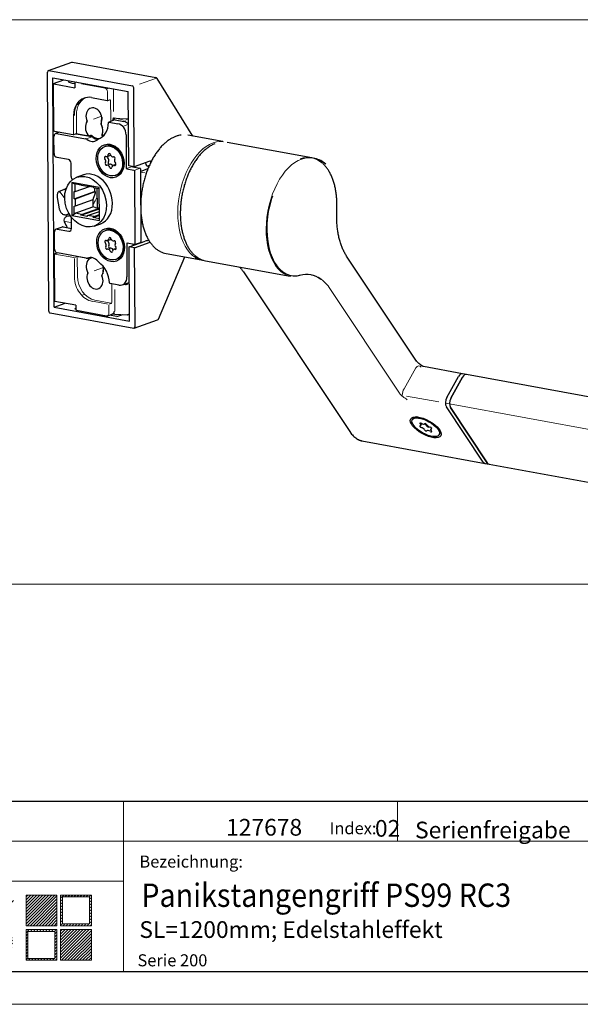
# Model space of a CAD drawing. Units: millimetres. Extents: x 0 to 746, y 0 to 297.
# Drawn here: x 260 to 344, y 0 to 147 of the extents above; entities that cross this region are included whole.
import ezdxf

# ---------------------------------------------------------------- set-up
doc = ezdxf.new("R2010")
doc.units = ezdxf.units.MM
doc.layers.add('1', color=7, linetype='Continuous', true_color=0xffffff)
doc.layers.add('256', color=7, linetype='Continuous', true_color=0xffffff)
doc.styles.add('ISOCPEUR', font='ISOCPEUR')

msp = doc.modelspace()

# ---------------------------------------------------------------- hatches: boundary and pattern name
at = {"layer": '256', "linetype": 'Continuous', "lineweight": 13}
h = msp.add_hatch(dxfattribs=at)
h.set_pattern_fill('ANSI31', color=155, scale=0.1, style=0)
edge = h.paths.add_edge_path(flags=0)
edge.add_spline(control_points=[(233.14, 16), (233.72, 16.14), (234.29, 16.29), (234.87, 16.43), (235.46, 13.95), (236.05, 11.47), (236.63, 8.98), (236.64, 8.98), (236.65, 8.98), (236.66, 8.98), (237.36, 11.4), (238.07, 13.82), (238.77, 16.24), (239.38, 16.24), (239.99, 16.24), (240.6, 16.24), (241.21, 13.82), (241.83, 11.4), (242.44, 8.98), (242.45, 8.98), (242.46, 8.98), (242.47, 8.98), (243.15, 11.47), (243.83, 13.95), (244.51, 16.43), (245.07, 16.28), (245.63, 16.13), (246.19, 15.98), (245.23, 12.95), (244.27, 9.91), (243.31, 6.87), (242.69, 6.87), (242.08, 6.87), (241.47, 6.87), (240.86, 9.31), (240.25, 11.76), (239.64, 14.2), (239.63, 14.2), (239.62, 14.2), (239.61, 14.2), (238.92, 11.76), (238.23, 9.31), (237.54, 6.87), (236.94, 6.87), (236.33, 6.87), (235.73, 6.87), (234.86, 9.91), (234, 12.96), (233.14, 16)], knot_values=[0, 0, 0, 0, 0.024233, 0.024233, 0.024233, 0.128042, 0.128042, 0.128042, 0.128409, 0.128409, 0.128409, 0.230946, 0.230946, 0.230946, 0.255744, 0.255744, 0.255744, 0.357315, 0.357315, 0.357315, 0.357682, 0.357682, 0.357682, 0.462444, 0.462444, 0.462444, 0.486016, 0.486016, 0.486016, 0.615675, 0.615675, 0.615675, 0.640655, 0.640655, 0.640655, 0.743073, 0.743073, 0.743073, 0.743442, 0.743442, 0.743442, 0.846709, 0.846709, 0.846709, 0.871325, 0.871325, 0.871325, 1, 1, 1, 1], degree=3, periodic=1)
edge = h.paths.add_edge_path(flags=0)
edge.add_spline(control_points=[(247.63, 8.73), (248.06, 8.43), (248.76, 8.09), (249.28, 8.09), (250.24, 8.09), (250.78, 8.7), (250.78, 9.44), (250.77, 11.31), (246.94, 10.51), (246.94, 13.71), (246.94, 15.24), (248.18, 16.43), (250.06, 16.43), (251, 16.43), (251.91, 16.11), (252.7, 15.65), (252.7, 15.65), (251.97, 14.4), (251.97, 14.4), (251.4, 14.71), (250.88, 15.02), (250.2, 15.02), (249.41, 15.02), (248.67, 14.6), (248.67, 13.76), (248.67, 11.92), (252.6, 12.51), (252.6, 9.51), (252.6, 7.91), (251.31, 6.68), (249.5, 6.68), (248.59, 6.68), (247.73, 6.94), (246.95, 7.4), (246.95, 7.4), (247.63, 8.73), (247.63, 8.73)], knot_values=[0, 0, 0, 0, 0.083333, 0.083333, 0.083333, 0.166667, 0.166667, 0.166667, 0.25, 0.25, 0.25, 0.333333, 0.333333, 0.333333, 0.416667, 0.416667, 0.416667, 0.5, 0.5, 0.5, 0.583333, 0.583333, 0.583333, 0.666667, 0.666667, 0.666667, 0.75, 0.75, 0.75, 0.833333, 0.833333, 0.833333, 0.916667, 0.916667, 0.916667, 1, 1, 1, 1], degree=3, periodic=1)
edge = h.paths.add_edge_path(flags=0)
edge.add_spline(control_points=[(254.4, 8.73), (254.83, 8.43), (255.53, 8.09), (256.05, 8.09), (257.01, 8.09), (257.55, 8.7), (257.55, 9.44), (257.54, 11.31), (253.71, 10.51), (253.71, 13.71), (253.71, 15.24), (254.95, 16.43), (256.83, 16.43), (257.77, 16.43), (258.67, 16.11), (259.47, 15.65), (259.47, 15.65), (258.74, 14.4), (258.74, 14.4), (258.17, 14.71), (257.65, 15.02), (256.97, 15.02), (256.18, 15.02), (255.44, 14.6), (255.44, 13.76), (255.44, 11.92), (259.37, 12.51), (259.37, 9.51), (259.37, 7.91), (258.08, 6.68), (256.26, 6.68), (255.36, 6.68), (254.5, 6.94), (253.72, 7.4), (253.72, 7.4), (254.4, 8.73), (254.4, 8.73)], knot_values=[0, 0, 0, 0, 0.083333, 0.083333, 0.083333, 0.166667, 0.166667, 0.166667, 0.25, 0.25, 0.25, 0.333333, 0.333333, 0.333333, 0.416667, 0.416667, 0.416667, 0.5, 0.5, 0.5, 0.583333, 0.583333, 0.583333, 0.666667, 0.666667, 0.666667, 0.75, 0.75, 0.75, 0.833333, 0.833333, 0.833333, 0.916667, 0.916667, 0.916667, 1, 1, 1, 1], degree=3, periodic=1)
edge = h.paths.add_edge_path(flags=0)
edge.add_spline(control_points=[(265.96, 11.86), (264.43, 11.86), (262.89, 11.86), (261.36, 11.86), (261.36, 13.39), (261.36, 14.92), (261.36, 16.45), (262.89, 16.45), (264.43, 16.45), (265.96, 16.45), (265.96, 14.92), (265.96, 13.39), (265.96, 11.86)], knot_values=[0, 0, 0, 0, 0.250075, 0.250075, 0.250075, 0.5, 0.5, 0.5, 0.750075, 0.750075, 0.750075, 1, 1, 1, 1], degree=3, periodic=1)
edge = h.paths.add_edge_path(flags=0)
edge.add_spline(control_points=[(271.14, 6.68), (269.61, 6.68), (268.07, 6.68), (266.54, 6.68), (266.54, 8.21), (266.54, 9.74), (266.54, 11.27), (268.07, 11.27), (269.61, 11.27), (271.14, 11.27), (271.14, 9.74), (271.14, 8.21), (271.14, 6.68)], knot_values=[0, 0, 0, 0, 0.250075, 0.250075, 0.250075, 0.5, 0.5, 0.5, 0.750075, 0.750075, 0.750075, 1, 1, 1, 1], degree=3, periodic=1)
edge = h.paths.add_edge_path(flags=0)
edge.add_spline(control_points=[(271.14, 16.45), (269.61, 16.45), (268.07, 16.45), (266.54, 16.45), (266.54, 14.92), (266.54, 13.39), (266.54, 11.86), (268.07, 11.86), (269.61, 11.86), (271.14, 11.86), (271.14, 13.39), (271.14, 14.92), (271.14, 16.45)], knot_values=[0, 0, 0, 0, 0.250075, 0.250075, 0.250075, 0.5, 0.5, 0.5, 0.750075, 0.750075, 0.750075, 1, 1, 1, 1], degree=3, periodic=1)
edge = h.paths.add_edge_path(flags=0)
edge.add_spline(control_points=[(270.87, 16.19), (270.87, 14.83), (270.87, 13.48), (270.87, 12.12), (269.52, 12.12), (268.16, 12.12), (266.8, 12.12), (266.8, 13.48), (266.8, 14.83), (266.8, 16.19), (268.16, 16.19), (269.52, 16.19), (270.87, 16.19)], knot_values=[0, 0, 0, 0, 0.249915, 0.249915, 0.249915, 0.5, 0.5, 0.5, 0.749915, 0.749915, 0.749915, 1, 1, 1, 1], degree=3, periodic=1)
edge = h.paths.add_edge_path(flags=0)
edge.add_spline(control_points=[(265.96, 11.27), (264.43, 11.27), (262.89, 11.27), (261.36, 11.27), (261.36, 9.74), (261.36, 8.21), (261.36, 6.68), (262.89, 6.68), (264.43, 6.68), (265.96, 6.68), (265.96, 8.21), (265.96, 9.74), (265.96, 11.27)], knot_values=[0, 0, 0, 0, 0.250075, 0.250075, 0.250075, 0.5, 0.5, 0.5, 0.750075, 0.750075, 0.750075, 1, 1, 1, 1], degree=3, periodic=1)
edge = h.paths.add_edge_path(flags=0)
edge.add_spline(control_points=[(265.69, 11.01), (265.69, 9.65), (265.69, 8.3), (265.69, 6.94), (264.34, 6.94), (262.98, 6.94), (261.62, 6.94), (261.62, 8.3), (261.62, 9.65), (261.62, 11.01), (262.98, 11.01), (264.34, 11.01), (265.69, 11.01)], knot_values=[0, 0, 0, 0, 0.249915, 0.249915, 0.249915, 0.5, 0.5, 0.5, 0.749915, 0.749915, 0.749915, 1, 1, 1, 1], degree=3, periodic=1)

# ---------------------------------------------------------------- linework, layer by layer
at = {"layer": '1', "color": 251, "linetype": 'Continuous', "lineweight": 18}
for p, q in [((403.21, 147.38), (258.21, 147.38)), ((258.21, 62.95), (403.21, 62.95))]:
    msp.add_line(p, q, dxfattribs=at)
at = {"layer": '1', "color": 155, "linetype": 'Continuous', "lineweight": 25}
for p, q in [((268.16, 140.99), (264.68, 139.75)), ((280.78, 138.71), (268.29, 141)), ((264.77, 103.79), (264.56, 139.55)), ((264.76, 139.76), (277.26, 137.47)), ((265.37, 138.68), (276.66, 136.62)), ((265.57, 104.37), (265.37, 138.68)), ((286.29, 129.97), (280.95, 138.6)), ((265.44, 137.8), (265.48, 130.86)), ((265.47, 137.82), (267.04, 138.38)), ((265.5, 137.77), (268.64, 137.19)), ((268.64, 137.82), (268.64, 137.19)), ((268.86, 138.04), (268.73, 138)), ((277.53, 125.35), (277.46, 137.19)), ((271.13, 135.74), (273.51, 135.3)), ((276.72, 125.5), (276.66, 136.62)), ((273.58, 135.31), (273.85, 135.4)), ((272.73, 132.32), (272.61, 132.32)), ((274.64, 132.39), (273.75, 132.07)), ((273.78, 132.07), (275.11, 131.83)), ((274.67, 132.39), (276, 132.14)), ((265.56, 127.35), (265.54, 129.96)), ((265.6, 130.71), (268.42, 130.2)), ((266.38, 130.57), (265.78, 130.36)), ((265.94, 130.37), (270.27, 129.58)), ((266.37, 130.57), (266.37, 130.57)), ((268.5, 130.2), (268.77, 130.3)), ((268.85, 130.32), (271.16, 129.89)), ((269.11, 130.31), (270.76, 130.01)), ((270.8, 130.01), (271.06, 130.1)), ((273, 130.11), (272.74, 130.02)), ((276.33, 130.16), (276.36, 125.18)), ((290.8, 129.14), (285.56, 130.1)), ((272.21, 129.52), (272.13, 129.49)), ((273.29, 128.46), (273.17, 128.42)), ((304.1, 126.71), (291.44, 129.03)), ((267.7, 126.48), (265.96, 126.79)), ((273.47, 126.91), (273.91, 127.07)), ((268.12, 123.91), (268.1, 125.92)), ((274.79, 125.73), (274.41, 125.59)), ((277.53, 125.35), (276.72, 125.5)), ((277.33, 125.38), (278.38, 125.19)), ((279.9, 126.2), (277.53, 125.35)), ((270.18, 124.25), (268.97, 123.82)), ((274.71, 124.08), (274.83, 124.13)), ((276.44, 125.07), (277.49, 124.88)), ((277.57, 124.77), (277.63, 113.85)), ((278.46, 124.7), (279.59, 125.1)), ((278.46, 125.08), (278.52, 114.16)), ((272.31, 122.26), (268.2, 123.01)), ((268.2, 123.01), (268.22, 118.08)), ((268.2, 123.01), (268.73, 122.8)), ((268.62, 122.86), (269.54, 122.69)), ((268.73, 122.8), (268.62, 122.86)), ((268.73, 121.7), (268.73, 122.8)), ((268.73, 121.7), (270.85, 122.45)), ((269.54, 122.69), (269.64, 122.63)), ((269.64, 122.63), (270.55, 122.46)), ((270.45, 122.52), (271.35, 122.36)), ((270.55, 122.46), (270.45, 122.52)), ((270.55, 122.46), (270.63, 122.49)), ((271.35, 122.36), (271.46, 122.3)), ((271.46, 122.3), (272.31, 122.14)), ((271.61, 122.27), (271.62, 121.67)), ((272.34, 117.33), (272.31, 122.26)), ((266.02, 120.81), (266.32, 119.1)), ((266.96, 121.92), (266.3, 121.69)), ((267.4, 122.22), (267.35, 122.17)), ((268.55, 121.68), (268.73, 121.7)), ((268.56, 120.59), (268.55, 121.68)), ((268.56, 120.59), (271.62, 121.67)), ((268.74, 120.61), (271.7, 121.66)), ((271.68, 121.38), (271.42, 120.62)), ((271.62, 121.67), (271.7, 121.66)), ((271.7, 121.66), (271.7, 121.47)), ((271.97, 122.2), (271.98, 119.29)), ((268.74, 120.61), (268.56, 120.59)), ((268.56, 119.5), (268.74, 119.52)), ((268.57, 118.4), (268.56, 119.5)), ((268.57, 118.4), (271.33, 119.38)), ((268.74, 119.52), (268.74, 120.61)), ((268.74, 119.52), (271.41, 120.47)), ((271.33, 120.44), (271.33, 119.38)), ((271.72, 119.31), (271.33, 119.38)), ((271.41, 120.47), (271.41, 120.52)), ((271.75, 119.31), (272.33, 119.25)), ((267.47, 118.23), (267.8, 118.35)), ((268.22, 118.08), (268.75, 118.42)), ((268.22, 118.08), (272.34, 117.33)), ((268.75, 118.42), (268.57, 118.4)), ((269.67, 118.26), (268.75, 118.42)), ((269.57, 118.12), (272.33, 119.1)), ((269.57, 118.12), (269.67, 118.26)), ((270.47, 117.96), (269.57, 118.12)), ((269.67, 118.26), (272.33, 119.2)), ((270.57, 118.09), (270.47, 117.96)), ((270.57, 118.09), (272.33, 118.71)), ((271.48, 117.92), (270.57, 118.09)), ((271.38, 117.79), (272.33, 118.13)), ((271.38, 117.79), (271.48, 117.92)), ((271.48, 117.92), (272.33, 118.22)), ((266.75, 116.37), (265.86, 116.05)), ((266.91, 116.38), (268.16, 116.15)), ((268.16, 116.16), (268.15, 117.82)), ((272.3, 117.62), (271.38, 117.79)), ((271.56, 116.52), (272.77, 116.95)), ((272.33, 117.67), (272.3, 117.62)), ((278.51, 116.92), (278.78, 116.87)), ((265.64, 113.05), (265.63, 115.66)), ((266.03, 116.07), (267.76, 115.75)), ((273.36, 115.9), (273.24, 115.86)), ((273.54, 114.35), (273.98, 114.5)), ((276.43, 113.87), (276.45, 108.9)), ((277.55, 113.76), (276.51, 113.96)), ((276.79, 113.42), (279.16, 114.26)), ((276.85, 102.31), (276.79, 113.42)), ((277.6, 113.27), (276.79, 113.42)), ((277.32, 113.81), (277.32, 113.61)), ((277.59, 113.77), (278.47, 114.08)), ((277.6, 113.27), (279.91, 114.09)), ((265.59, 112.21), (265.63, 105.27)), ((266.07, 112.49), (265.69, 112.35)), ((270.37, 111.7), (266.05, 112.49)), ((274.86, 113.16), (274.48, 113.03)), ((277.66, 101.43), (277.6, 113.27)), ((282.32, 112.4), (287.56, 111.44)), ((319.77, 96.3), (309.31, 112.02)), ((270.54, 111.71), (270.71, 111.77)), ((270.9, 111.65), (271.17, 111.74)), ((274.78, 111.52), (274.9, 111.56)), ((281.17, 102.61), (285.09, 111.89)), ((288.2, 111.32), (300.85, 109)), ((293.88, 109.65), (309.86, 85.64)), ((275.25, 107.67), (273.92, 107.91)), ((275.75, 107.7), (276.63, 108.02)), ((276.03, 107.8), (276.24, 107.76)), ((276.32, 107.77), (276.66, 107.89)), ((265.57, 104.37), (267.23, 104.96)), ((268.83, 104.67), (265.69, 105.24)), ((268.83, 104.67), (268.83, 104.04)), ((264.97, 103.51), (277.46, 101.23)), ((265.57, 104.37), (276.85, 102.31)), ((268.83, 104.19), (268.65, 104.12)), ((268.83, 104.09), (268.65, 104.12)), ((268.9, 103.92), (273.41, 103.1)), ((273.6, 103.11), (274.24, 103.34)), ((274.95, 102.97), (273.8, 103.18)), ((274.64, 103.34), (276.47, 103.26)), ((274.95, 102.97), (275.85, 103.29)), ((276.68, 103.29), (276.85, 103.35)), ((277.55, 101.23), (281.03, 102.47)), ((319.78, 96.3), (319.77, 96.3)), ((326.62, 94.42), (320.78, 95.49)), ((327.23, 94.31), (326.62, 94.42)), ((371.56, 86.2), (327.23, 94.31)), ((324.28, 90.86), (326.05, 94.03)), ((324.28, 90.86), (326.05, 94.03)), ((326.65, 93.92), (324.88, 90.75)), ((324.88, 90.75), (326.65, 93.92)), ((329.73, 81.2), (324.23, 89.47)), ((329.73, 81.2), (324.23, 89.47)), ((324.83, 89.36), (330.34, 81.09)), ((330.34, 81.09), (324.83, 89.36)), ((319.22, 87.69), (319.13, 87.53)), ((319.79, 87.97), (319.66, 87.95)), ((320.4, 86.7), (320.55, 86.97)), ((321.65, 86.48), (321.64, 86.48)), ((321.99, 86.32), (321.88, 86.12)), ((323.15, 85.29), (323.24, 85.45)), ((323.23, 85.96), (323.17, 86.08)), ((311.59, 84.38), (330, 81.01)), ((330, 81.01), (330.6, 80.9)), ((330.6, 80.9), (374.93, 72.79))]:
    msp.add_line(p, q, dxfattribs=at)
at = {"layer": '1', "color": 155, "linetype": 'Continuous', "lineweight": 13}
for p, q in [((280.78, 138.74), (268.29, 141.02)), ((280.85, 138.64), (278.32, 137.74)), ((273.19, 137.13), (269.66, 137.78)), ((273.78, 137.14), (273.48, 137.04)), ((273.56, 135.41), (273.56, 136.6)), ((274.46, 133.66), (274.45, 136.89)), ((274.01, 135.28), (274.03, 132.53)), ((268.46, 133.06), (268.48, 130.31)), ((268.91, 133.19), (268.92, 130.43)), ((271.43, 132.51), (272.67, 132.95)), ((274.83, 132.65), (276.58, 132.57)), ((276.08, 132.37), (274.87, 132.59)), ((275.82, 131.43), (276.69, 131.74)), ((276.16, 132.23), (276.16, 132.09)), ((276.57, 132.5), (276.2, 132.37)), ((271.24, 129.87), (270.36, 129.55)), ((276.39, 125.1), (277.26, 125.4)), ((277.54, 124.85), (278.42, 125.17)), ((279.17, 124.46), (278.46, 124.59)), ((266.45, 121.56), (267.15, 120.65)), ((267.24, 117.21), (268.08, 117.06)), ((265.69, 112.31), (268.51, 111.8)), ((268.59, 111.65), (268.6, 108.9)), ((268.63, 111.8), (268.94, 111.91)), ((269.03, 111.78), (269.05, 109.03)), ((270.83, 111.61), (269.19, 111.91)), ((271.56, 109.82), (272.93, 110.31)), ((274.18, 105.12), (274.17, 107.87)), ((276.3, 107.9), (276.3, 107.87)), ((269.8, 106.16), (270.07, 106.26)), ((274.62, 107.01), (274.64, 103.78)), ((306.69, 107.31), (317.21, 91.51)), ((271.28, 105.26), (273.66, 104.82)), ((271.64, 105.43), (274.02, 104.99)), ((273.75, 103.49), (273.74, 104.68)), ((274.09, 104.93), (273.78, 104.82)), ((319.66, 95.32), (317.89, 92.15)), ((318.24, 91.09), (323.1, 90.2)), ((324.69, 89.91), (324.08, 90.02)), ((368.03, 81.97), (324.69, 89.91))]:
    msp.add_line(p, q, dxfattribs=at)
at = {"layer": '1', "color": 155, "linetype": 'Continuous', "lineweight": 25}
for centre, radius, start, end in [((268.25, 140.75), 0.25, 79.6289, 109.5291), ((280.74, 138.47), 0.25, 31.7563, 79.6289), ((273.53, 135.45), 0.15, 259.6289, 289.5291), ((265.63, 130.86), 0.15, 180.3297, 259.6289), ((268.45, 130.35), 0.15, 259.6289, 289.5291), ((267.53, 117.38), 0.5, 156.0048, 202.905), ((265.74, 112.21), 0.15, 109.5291, 180.3297), ((276.27, 107.91), 0.15, 259.6289, 289.5291), ((280.94, 102.7), 0.25, 289.5291, 337.1282)]:
    msp.add_arc(centre, radius, start, end, dxfattribs=at)
at = {"layer": '1', "color": 163, "linetype": 'Continuous', "lineweight": 25}
msp.add_arc((303.74, 123.15), 3.57, 46.9239, 76.8044, dxfattribs=at)
at = {"layer": '1', "color": 155, "linetype": 'Continuous', "lineweight": 25}
for centre, major_axis, ratio, start_param, end_param in [((264.76, 139.52), (0.084, -0.236), 0.778188, 2.720835, 4.291631), ((265.59, 137.8), (-0.15, -0.001), 0.256521, 5.648282, 7.219078), ((268.95, 138.17), (-1.25, -0.01), 0.256521, 6.011331, 6.283185), ((268.95, 138.17), (-1.25, -0.01), 0.256521, 0, 1.316517), ((268.73, 137.85), (0.027, 0.148), 0.573254, 0.318421, 1.889218), ((277.26, 137.23), (0.084, -0.236), 0.778188, 1.150039, 2.720835), ((271.17, 132.6), (1.09, -3.06), 0.778188, 2.720835, 3.663509), ((271.44, 132.69), (-1.09, 3.06), 0.778188, 0.055905, 0.653986), ((271.17, 132.6), (1.09, -3.06), 0.778188, 3.663509, 4.291631), ((271.53, 132.73), (-0.5, 1.41), 0.778188, 3.779304, 7.945552), ((273.91, 131.87), (-0.54, 1.53), 0.778188, 0.709239, 1.300131), ((271.54, 131.03), (-0.54, 1.53), 0.778188, 0.517553, 1.893613), ((270.44, 132.19), (0.0167, -0.0471), 0.778188, 0.517553, 1.662366), ((271.08, 132.57), (1.09, -3.06), 0.778188, 6.267567, 7.403369), ((272.62, 131.79), (0.0167, -0.0471), 0.778188, 3.779304, 4.924117), ((271.54, 131.03), (-0.54, 1.53), 0.778188, 3.897378, 4.924117), ((273.91, 131.87), (-0.54, 1.53), 0.778188, 1.454843, 1.686807), ((273.78, 131.98), (0.0334, -0.0942), 0.778188, 2.720835, 4.261776), ((274.67, 132.29), (-0.0334, 0.0942), 0.778188, 5.862428, 6.283204), ((275.12, 130.38), (0.5, -1.41), 0.778188, 1.150039, 2.720835), ((276.01, 130.7), (-0.5, 1.41), 0.778188, 5.263978, 5.862428), ((265.95, 129.89), (0.167, -0.471), 0.778188, 2.720835, 4.291631), ((271.16, 129.41), (-0.167, 0.471), 0.778188, 5.386545, 5.862428), ((271.98, 131.19), (-0.54, 1.53), 0.778188, 2.188331, 3.102504), ((271.98, 131.19), (0.59, -1.65), 0.778188, 5.386545, 5.948035), ((270.27, 129.1), (0.167, -0.471), 0.778188, 2.244953, 2.720835), ((271.09, 130.88), (0.59, -1.65), 0.778188, 5.386545, 6.579142), ((272.3, 129.02), (0.167, -0.471), 0.778188, 3.125974, 3.437549), ((274.06, 126.29), (-0.77, 2.17), 0.778188, 3.141609, 6.283104), ((265.96, 127.28), (0.167, -0.471), 0.778188, 4.291631, 5.862428), ((273.26, 126.71), (0.072, -0.202), 0.778188, 2.582256, 5.214817), ((273.33, 127.31), (-0.142, 0.4), 0.778188, 2.582256, 4.16762), ((273.7, 126.87), (0.072, -0.202), 0.778188, 4.134933, 5.214817), ((273.4, 126.43), (-0.142, 0.4), 0.778188, 3.629453, 5.214817), ((273.84, 127.14), (0.072, -0.202), 0.778188, 1.535058, 4.16762), ((273.77, 127.47), (-0.142, 0.4), 0.778188, 3.141617, 3.521238), ((274.31, 127.29), (-0.142, 0.4), 0.778188, 1.535058, 3.120422), ((274.52, 126.68), (0.072, -0.202), 0.778188, 0.487861, 3.120422), ((302.48, 117.86), (-1.62, -8.85), 0.573254, 2.803264, 3.478342), ((267.7, 125.99), (-0.167, 0.471), 0.778188, 4.291631, 5.862428), ((272.95, 126.28), (-0.142, 0.4), 0.778188, 3.629453, 5.214817), ((273.36, 125.82), (0.072, -0.202), 0.778188, 3.629453, 6.262015), ((273.56, 125.22), (-0.142, 0.4), 0.778188, 4.676651, 6.262015), ((273.8, 125.98), (0.072, -0.202), 0.778188, 3.629453, 6.262015), ((274.01, 125.37), (-0.142, 0.4), 0.778188, 4.807591, 6.262015), ((274.04, 125.36), (0.072, -0.202), 0.778188, 4.676651, 7.309212), ((274.55, 125.19), (-0.142, 0.4), 0.778188, 5.723848, 7.309212), ((274.93, 126.23), (-0.142, 0.4), 0.778188, 0.487861, 2.073225), ((274.62, 125.79), (0.072, -0.202), 0.778188, 5.723848, 8.35641), ((277.33, 125.48), (0.0334, -0.0942), 0.778188, 5.527918, 5.862428), ((278.38, 125.1), (-0.0334, 0.0942), 0.778188, 4.291631, 5.862428), ((279.64, 126.23), (0.135, 0.738), 0.573254, 2.064166, 3.460016), ((279.64, 126.23), (0.135, 0.738), 0.573254, 3.460013, 3.898953), ((279.88, 130.06), (0.72, 3.93), 0.573254, 3.460014, 3.580577), ((279.64, 126.23), (0.135, 0.738), 0.573254, 4.61779, 4.871277), ((268.52, 123.83), (-0.167, 0.471), 0.778188, 1.150039, 2.165829), ((271.15, 120.49), (1.3, -3.68), 0.778188, 6.16993, 9.538063), ((276.44, 125.17), (-0.0334, 0.0942), 0.778188, 1.150039, 2.720835), ((277.49, 124.78), (0.0334, -0.0942), 0.778188, 1.150039, 2.720835), ((267.15, 122.11), (-0.338, -0.217), 0.180004, 1.327369, 2.225839), ((271.61, 121.44), (-0.024, -0.159), 0.538478, 1.238154, 1.849019), ((302.6, 117.83), (1.59, 8.71), 0.573254, 1.305411, 1.670189), ((271.5, 120.56), (-0.024, -0.159), 0.538478, 4.379746, 4.990611), ((271.81, 119.34), (-0.15, -0.001), 0.256521, 0.935893, 1.197692), ((267.14, 119.18), (0.334, -0.942), 0.778188, 6.249159, 6.283149), ((267.14, 119.18), (0.334, -0.942), 0.778188, 6.283149, 6.720544), ((302.6, 117.83), (1.59, 8.71), 0.573254, 1.670189, 3.423556), ((266.92, 115.9), (-0.167, 0.471), 0.778188, 5.862428, 6.283204), ((266.03, 115.58), (0.167, -0.471), 0.778188, 2.720835, 4.291631), ((267.76, 116.23), (-0.167, 0.471), 0.778188, 2.720835, 4.291631), ((274.13, 113.73), (-0.77, 2.17), 0.778188, 3.141609, 6.283104), ((273.33, 114.15), (0.072, -0.202), 0.778188, 2.582256, 5.214817), ((273.02, 113.71), (-0.142, 0.4), 0.778188, 3.629453, 5.214817), ((273.43, 113.26), (0.072, -0.202), 0.778188, 3.629453, 6.262015), ((273.4, 114.75), (-0.142, 0.4), 0.778188, 2.582256, 4.16762), ((273.78, 114.31), (0.072, -0.202), 0.778188, 4.134933, 5.214817), ((273.47, 113.87), (-0.142, 0.4), 0.778188, 3.629453, 5.214817), ((273.88, 113.42), (0.072, -0.202), 0.778188, 3.629453, 6.262015), ((273.91, 114.58), (0.072, -0.202), 0.778188, 1.535058, 4.16762), ((273.84, 114.9), (-0.142, 0.4), 0.778188, 3.141617, 3.521238), ((274.39, 114.72), (-0.142, 0.4), 0.778188, 1.535058, 3.120422), ((274.59, 114.12), (0.072, -0.202), 0.778188, 0.487861, 3.120422), ((275, 113.66), (-0.142, 0.4), 0.778188, 0.487861, 2.073225), ((276.51, 113.86), (-0.0334, 0.0942), 0.778188, 5.862428, 7.433224), ((277.55, 113.86), (0.0334, -0.0942), 0.778188, 5.862428, 7.433224), ((278.44, 114.17), (-0.0334, 0.0942), 0.778188, 3.141606, 4.291631), ((279.18, 110.39), (-0.72, -3.93), 0.573254, 3.208687, 3.460014), ((266.04, 112.97), (0.167, -0.471), 0.778188, 4.291631, 5.862428), ((271.21, 110.1), (0.59, -1.65), 0.778188, 2.004121, 3.196717), ((273.64, 112.65), (-0.142, 0.4), 0.778188, 4.676651, 6.262015), ((274.08, 112.81), (-0.142, 0.4), 0.778188, 4.807591, 6.262015), ((274.11, 112.8), (0.072, -0.202), 0.778188, 4.676651, 7.309212), ((274.62, 112.63), (-0.142, 0.4), 0.778188, 5.723848, 7.309212), ((274.69, 113.23), (0.072, -0.202), 0.778188, 5.723848, 8.35641), ((283.94, 121.25), (1.62, 8.85), 0.573254, 2.960501, 3.141535), ((289.82, 120.17), (1.62, 8.85), 0.573254, 2.79109, 3.14154), ((271.66, 110.25), (0.54, -1.53), 0.778188, 3.548057, 4.924117), ((270.37, 112.18), (0.167, -0.471), 0.778188, 5.862428, 6.33831), ((272.4, 111.52), (0.167, -0.471), 0.778188, 5.145713, 5.457289), ((271.22, 108.4), (1.09, -3.06), 0.778188, 1.179894, 2.315696), ((271.66, 110.25), (0.54, -1.53), 0.778188, 0.517553, 1.454822), ((289.18, 120.29), (1.62, 8.85), 0.573254, 2.960501, 3.205152), ((271.67, 108.56), (0.5, -1.41), 0.778188, 3.779304, 7.945552), ((270.57, 109.5), (0.0167, -0.0471), 0.778188, 0.637711, 1.782524), ((272.75, 109.1), (0.0167, -0.0471), 0.778188, 3.659146, 4.803959), ((274.04, 109.4), (-0.5, 1.41), 0.778188, 0.6838, 1.325598), ((302.17, 99.36), (1.8, 9.84), 0.573254, 6.003029, 6.565149), ((273.92, 108.01), (0.0334, -0.0942), 0.778188, 4.321486, 5.862428), ((275.25, 109.12), (0.5, -1.41), 0.778188, 5.862428, 7.433224), ((276.13, 109.43), (-0.5, 1.41), 0.778188, 3.141612, 3.319284), ((265.78, 105.27), (-0.15, -0.001), 0.256521, 0.000016, 0.935893), ((264.97, 103.76), (0.084, -0.236), 0.778188, 4.291631, 5.862428), ((268.92, 104.07), (-0.027, -0.148), 0.573254, 5.03081, 6.283173), ((273.43, 103.58), (-0.167, 0.471), 0.778188, 3.087788, 3.141611), ((273.99, 103.78), (0.586, -0.034), 0.82339, 5.186242, 5.310654), ((273.99, 103.78), (0.586, -0.034), 0.82339, 5.310654, 6.336262), ((276.47, 103.75), (0.427, -0.289), 0.911871, 5.584173, 5.691994), ((277.46, 101.47), (0.084, -0.236), 0.778188, 5.862428, 7.433224), ((326.44, 93.44), (-0.18, -0.984), 0.573254, 3.141603, 4.177077), ((326.44, 93.44), (-0.18, -0.984), 0.573254, 3.141603, 4.177077), ((327.05, 93.33), (0.18, 0.984), 0.573254, 0.000011, 1.035484), ((327.05, 93.33), (-0.18, -0.984), 0.573254, 3.141603, 4.177077), ((324.67, 90.27), (-0.18, -0.984), 0.573254, 4.177077, 5.747873), ((324.67, 90.27), (-0.18, -0.984), 0.573254, 4.177077, 5.747873), ((325.28, 90.15), (0.18, 0.984), 0.573254, 1.035484, 2.60628), ((325.28, 90.15), (-0.18, -0.984), 0.573254, 4.177077, 5.747873), ((321.23, 86.57), (-2.01, 1.12), 0.417972, 5.669343, 6.283131), ((320.44, 86.93), (0.187, -0.104), 0.417972, 1.512309, 4.144871), ((320.03, 86.9), (-0.371, 0.207), 0.417972, 2.559507, 4.144871), ((320.6, 87.15), (-0.371, 0.207), 0.417972, 1.512309, 3.097673), ((320.9, 86.76), (-0.371, 0.207), 0.417972, 3.606704, 4.771972), ((321.15, 86.83), (0.187, -0.104), 0.417972, 0.465111, 3.097673), ((320.42, 86.51), (0.187, -0.104), 0.417972, 2.559507, 5.192068), ((320.57, 86.16), (-0.371, 0.207), 0.417972, 3.606704, 5.192068), ((321.12, 85.99), (0.187, -0.104), 0.417972, 3.606704, 6.239266), ((321.46, 86.58), (0.187, -0.104), 0.417972, 3.606704, 6.239266), ((321.68, 85.67), (-0.371, 0.207), 0.417972, 4.653902, 6.239266), ((321.71, 86.65), (-0.371, 0.207), 0.417972, 0.465111, 2.050476), ((321.84, 85.88), (0.187, -0.104), 0.417972, 4.653902, 7.286463), ((321.85, 86.3), (0.187, -0.104), 0.417972, 5.701099, 8.333661), ((322.25, 85.91), (-0.371, 0.207), 0.417972, 5.701099, 7.286463), ((321.23, 86.57), (-2.01, 1.12), 0.417972, 3.141636, 3.755425), ((311.01, 84.76), (-0.084, -0.125), 0.176606, 6.281888, 6.721757), ((330.18, 82), (-0.18, -0.984), 0.573254, 5.747873, 6.283196), ((330.18, 82), (-0.18, -0.984), 0.573254, 5.747873, 6.283196), ((330.78, 81.89), (0.18, 0.984), 0.573254, 2.60628, 3.141604), ((330.78, 81.89), (-0.18, -0.984), 0.573254, 5.747873, 6.283196)]:
    msp.add_ellipse(centre, major_axis=major_axis, ratio=ratio, start_param=start_param, end_param=end_param, dxfattribs=at)
at = {"layer": '1', "color": 155, "linetype": 'Continuous', "lineweight": 13}
for centre, major_axis, ratio, start_param, end_param in [((273.15, 136.65), (-0.167, 0.471), 0.778188, 4.325031, 5.763028), ((273.9, 136.92), (0.534, -0.117), 0.878901, 0.180231, 0.466955), ((271.08, 132.57), (1.09, -3.06), 0.778188, 3.12296, 4.286475), ((271.53, 132.73), (1.09, -3.06), 0.778188, 3.214886, 4.296782), ((273.92, 135.23), (0.027, 0.148), 0.573254, 5.143936, 7.078119), ((274.81, 132.51), (0.343, -0.019), 0.421945, 1.538529, 2.442764), ((276.59, 132.43), (0.16, -0.035), 0.878901, 1.820597, 2.733877), ((271.41, 132.99), (1.09, -3.06), 0.778188, 1.038083, 1.15519), ((271.85, 133.15), (1.09, -3.06), 0.778188, 1.038464, 1.100193), ((289.38, 120.25), (-1.62, -8.85), 0.573254, 3.162054, 6.263339), ((302.6, 117.83), (1.62, 8.85), 0.573254, 0.011954, 3.129825), ((266.3, 121.42), (-0.084, 0.236), 0.778188, 5.049134, 5.794119), ((269.06, 111.89), (0.15, 0.001), 0.256521, 0.545906, 2.564598), ((271.67, 108.56), (1.09, -3.06), 0.778188, 4.296782, 5.846691), ((302.29, 99.34), (-1.8, -9.84), 0.573254, 2.780887, 3.151703), ((271.22, 108.4), (1.09, -3.06), 0.778188, 4.286475, 5.878475), ((302.29, 99.34), (-1.8, -9.84), 0.573254, 2.612567, 2.780887), ((274.09, 105.08), (-0.027, -0.148), 0.573254, 0.27325, 2.002343), ((273.34, 103.55), (0.167, -0.471), 0.778188, 0.184335, 1.183438), ((276.38, 103.72), (0.534, -0.117), 0.878901, 5.41433, 5.975795), ((319.99, 94.62), (0.18, 0.984), 0.573254, 5.717621, 7.170664), ((318.22, 91.45), (0.18, 0.984), 0.573254, 0.887479, 1.940621)]:
    msp.add_ellipse(centre, major_axis=major_axis, ratio=ratio, start_param=start_param, end_param=end_param, dxfattribs=at)
at = {"layer": '1', "color": 155, "linetype": 'Continuous', "lineweight": 25}
for centre, major_axis, ratio in [((273.94, 126.25), (-0.86, 2.43), 0.778188), ((273.94, 126.25), (-0.77, 2.17), 0.778188), ((270.27, 120.17), (-1.3, 3.65), 0.778188), ((274.01, 113.69), (-0.86, 2.43), 0.778188), ((274.01, 113.69), (-0.77, 2.17), 0.778188), ((321.14, 86.41), (-2.25, 1.25), 0.417972), ((321.14, 86.41), (-2.01, 1.12), 0.417972)]:
    msp.add_ellipse(centre, major_axis=major_axis, ratio=ratio, dxfattribs=at)
at = {"layer": '1', "color": 155, "linetype": 'Continuous', "lineweight": 13}
msp.add_open_spline([(274.34, 132.28), (274.35, 132.42), (274.37, 132.56), (274.39, 132.7)], degree=3, dxfattribs=at)
at = {"layer": '1', "color": 155, "linetype": 'Continuous', "lineweight": 25}
for points, knots in [([(274.41, 132.67), (274.42, 132.67), (274.42, 132.67), (274.43, 132.67), (274.43, 132.67), (274.44, 132.66), (274.45, 132.66), (274.47, 132.66), (274.47, 132.66), (274.48, 132.66), (274.49, 132.65), (274.5, 132.65), (274.52, 132.65), (274.52, 132.65), (274.53, 132.65)], [0, 0, 0, 0, 0.125, 0.125, 0.25, 0.25, 0.5, 0.5, 0.625, 0.625, 0.75, 0.875, 0.875, 1, 1, 1, 1]), ([(274.53, 132.65), (274.53, 132.66), (274.54, 132.67), (274.55, 132.7), (274.56, 132.72), (274.56, 132.73)], [0, 0, 0, 0, 0.5, 0.5, 1, 1, 1, 1]), ([(274.59, 132.58), (274.58, 132.59), (274.57, 132.6), (274.55, 132.62), (274.55, 132.62), (274.54, 132.63), (274.53, 132.64), (274.53, 132.65)], [0, 0, 0, 0, 0.5, 0.5, 0.75, 0.75, 1, 1, 1, 1]), ([(268.77, 130.3), (268.77, 130.3), (268.79, 130.31), (268.84, 130.32), (268.9, 130.32), (268.95, 130.32), (268.96, 130.32)], [0, 0, 0, 0, 0.23108, 0.47402, 0.774879, 1, 1, 1, 1]), ([(268.96, 130.32), (268.97, 130.32), (269.01, 130.32), (269.06, 130.32), (269.1, 130.31), (269.11, 130.31)], [0, 0, 0, 0, 0.174927, 0.721765, 1, 1, 1, 1]), ([(270.8, 130.01), (270.79, 130.01), (270.78, 130.01), (270.77, 130.01), (270.77, 130.01), (270.76, 130.01), (270.75, 130.01), (270.75, 130.01), (270.74, 130.02), (270.73, 130.02), (270.72, 130.02), (270.71, 130.03), (270.7, 130.03), (270.69, 130.04), (270.69, 130.04), (270.67, 130.05), (270.66, 130.06), (270.64, 130.07), (270.63, 130.08), (270.62, 130.1), (270.61, 130.11), (270.59, 130.13), (270.59, 130.14), (270.58, 130.15)], [0, 0, 0, 0, 0.125, 0.125, 0.15625, 0.15625, 0.1875, 0.25, 0.25, 0.3125, 0.3125, 0.375, 0.4375, 0.4375, 0.5, 0.5, 0.625, 0.625, 0.75, 0.75, 0.875, 0.875, 1, 1, 1, 1]), ([(271.06, 130.1), (271.07, 130.11), (271.07, 130.11), (271.08, 130.11), (271.08, 130.11), (271.09, 130.11), (271.09, 130.11), (271.1, 130.11), (271.1, 130.1), (271.12, 130.1), (271.12, 130.1), (271.14, 130.09), (271.15, 130.09), (271.17, 130.08), (271.18, 130.07), (271.19, 130.07), (271.19, 130.06), (271.21, 130.05), (271.22, 130.04), (271.24, 130.03), (271.24, 130.03), (271.25, 130.02), (271.26, 130.01), (271.29, 129.99), (271.31, 129.98), (271.32, 129.96)], [0, 0, 0, 0, 0.0625, 0.0625, 0.09375, 0.09375, 0.125, 0.125, 0.1875, 0.1875, 0.25, 0.25, 0.375, 0.375, 0.4375, 0.4375, 0.5, 0.5, 0.625, 0.625, 0.6875, 0.6875, 0.75, 0.75, 1, 1, 1, 1]), ([(272.75, 130.21), (272.75, 130.2), (272.75, 130.2), (272.74, 130.19), (272.74, 130.18), (272.73, 130.16), (272.73, 130.15), (272.72, 130.13), (272.72, 130.12), (272.72, 130.1), (272.72, 130.1), (272.71, 130.09), (272.71, 130.09), (272.71, 130.07), (272.71, 130.06), (272.71, 130.05), (272.71, 130.05), (272.71, 130.04), (272.71, 130.04), (272.71, 130.03), (272.71, 130.03), (272.71, 130.02), (272.71, 130.02), (272.72, 130.02), (272.72, 130.02), (272.72, 130.02), (272.72, 130.02), (272.72, 130.02), (272.72, 130.02), (272.73, 130.02), (272.73, 130.02), (272.74, 130.02)], [0, 0, 0, 0, 0.0625, 0.0625, 0.125, 0.125, 0.25, 0.25, 0.375, 0.375, 0.4375, 0.4375, 0.5, 0.5, 0.625, 0.625, 0.6875, 0.6875, 0.75, 0.75, 0.8125, 0.8125, 0.84375, 0.84375, 0.875, 0.875, 0.90625, 0.90625, 0.9375, 0.9375, 1, 1, 1, 1]), ([(284.55, 130.12), (284.43, 130.11), (284.15, 130.06), (283.73, 129.92), (283.29, 129.73), (282.85, 129.48), (282.42, 129.17), (282, 128.81), (281.59, 128.4), (281.2, 127.94), (280.83, 127.44), (280.48, 126.9), (280.15, 126.31), (279.85, 125.7), (279.57, 125.06), (279.32, 124.39), (279.11, 123.7), (278.92, 123), (278.77, 122.28), (278.65, 121.56), (278.56, 120.84), (278.52, 120.12), (278.5, 119.4), (278.52, 118.7), (278.58, 118.01), (278.68, 117.35), (278.8, 116.71), (278.97, 116.1), (279.16, 115.52), (279.39, 114.99), (279.65, 114.49), (279.94, 114.03), (280.26, 113.63), (280.6, 113.27), (280.97, 112.98), (281.23, 112.8), (281.37, 112.73), (281.38, 112.73)], [0, 0, 0, 0, 0.024847, 0.053802, 0.082927, 0.112214, 0.141631, 0.171137, 0.200696, 0.230279, 0.259863, 0.289438, 0.318999, 0.348544, 0.378074, 0.407592, 0.437099, 0.4666, 0.496096, 0.525591, 0.555088, 0.58459, 0.6141, 0.643621, 0.673156, 0.702708, 0.732281, 0.761875, 0.791489, 0.821121, 0.850762, 0.880391, 0.909979, 0.939488, 0.968874, 0.998097, 1, 1, 1, 1]), ([(289.58, 128.81), (289.49, 128.77), (289.25, 128.68), (288.86, 128.46), (288.44, 128.17), (288.02, 127.82), (287.61, 127.42), (287.22, 126.98), (286.84, 126.48), (286.49, 125.95), (286.15, 125.38), (285.84, 124.78), (285.56, 124.14), (285.31, 123.48), (285.08, 122.79), (284.89, 122.09), (284.73, 121.38), (284.6, 120.66), (284.51, 119.94), (284.45, 119.21), (284.43, 118.5), (284.44, 117.79), (284.49, 117.1), (284.57, 116.43), (284.69, 115.79), (284.84, 115.17), (285.03, 114.59), (285.24, 114.04), (285.49, 113.53), (285.77, 113.07), (286.08, 112.65), (286.33, 112.37), (286.48, 112.23), (286.51, 112.21)], [0, 0, 0, 0, 0.021172, 0.05441, 0.087743, 0.121142, 0.15458, 0.188037, 0.221497, 0.254951, 0.288395, 0.321829, 0.355253, 0.388668, 0.422075, 0.455477, 0.488876, 0.522273, 0.555672, 0.589073, 0.622478, 0.655891, 0.689313, 0.722745, 0.756191, 0.789651, 0.823126, 0.856613, 0.890109, 0.923603, 0.957076, 0.990505, 1, 1, 1, 1]), ([(307.84, 118.84), (307.85, 118.97), (307.86, 119.33), (307.87, 119.93), (307.83, 120.63), (307.77, 121.31), (307.66, 121.96), (307.53, 122.59), (307.35, 123.19), (307.15, 123.76), (306.92, 124.28), (306.65, 124.76), (306.36, 125.2), (306.05, 125.57), (305.84, 125.78), (305.73, 125.87)], [0, 0, 0, 0, 0.042428, 0.122992, 0.203589, 0.284212, 0.364864, 0.445549, 0.526269, 0.607022, 0.687802, 0.76859, 0.84935, 0.930031, 1, 1, 1, 1]), ([(266.22, 121.63), (266.19, 121.6), (266.12, 121.51), (266.04, 121.34), (266, 121.12), (266, 120.94), (266.02, 120.83), (266.02, 120.81)], [0, 0, 0, 0, 0.147283, 0.402421, 0.66041, 0.921455, 1, 1, 1, 1]), ([(267.14, 122.02), (267.11, 122.01), (267.07, 121.98), (267.01, 121.95), (266.97, 121.93), (266.95, 121.92), (266.95, 121.92)], [0, 0, 0, 0, 0.268939, 0.579521, 0.812279, 1, 1, 1, 1]), ([(266.32, 119.1), (266.33, 119.06), (266.36, 118.94), (266.44, 118.74), (266.57, 118.54), (266.74, 118.37), (266.94, 118.25), (267.15, 118.19), (267.32, 118.19), (267.41, 118.22), (267.44, 118.23)], [0, 0, 0, 0, 0.077778, 0.220756, 0.364375, 0.508506, 0.652835, 0.79638, 0.937675, 1, 1, 1, 1]), ([(267.67, 118), (267.6, 118), (267.49, 117.98), (267.34, 117.91), (267.21, 117.8), (267.13, 117.68), (267.09, 117.61), (267.07, 117.58)], [0, 0, 0, 0, 0.235057, 0.448071, 0.660549, 0.884186, 1, 1, 1, 1]), ([(267.96, 118.09), (267.95, 118.09), (267.89, 118.05), (267.79, 118.01), (267.7, 118), (267.67, 118)], [0, 0, 0, 0, 0.065838, 0.529113, 1, 1, 1, 1]), ([(307.82, 117.99), (307.82, 117.99), (307.81, 118.22), (307.83, 118.51), (307.84, 118.79), (307.84, 118.84)], [0, 0, 0, 0, 0.001285, 0.835505, 1, 1, 1, 1]), ([(309.31, 112.02), (309.26, 112.1), (309.11, 112.33), (308.88, 112.75), (308.63, 113.29), (308.42, 113.87), (308.23, 114.49), (308.08, 115.14), (307.96, 115.82), (307.88, 116.52), (307.83, 117.24), (307.82, 117.74), (307.82, 117.99)], [0, 0, 0, 0, 0.055039, 0.160048, 0.265039, 0.370007, 0.474973, 0.579955, 0.684962, 0.789997, 0.895062, 1, 1, 1, 1]), ([(267.07, 117.18), (267.11, 117.08), (267.24, 116.8), (267.39, 116.5), (267.51, 116.3), (267.53, 116.26)], [0, 0, 0, 0, 0.30355, 0.877356, 1, 1, 1, 1]), ([(270.69, 111.49), (270.69, 111.5), (270.71, 111.52), (270.72, 111.53), (270.74, 111.54), (270.74, 111.54), (270.75, 111.55), (270.75, 111.56), (270.77, 111.57), (270.78, 111.57), (270.79, 111.58), (270.8, 111.59), (270.81, 111.59), (270.81, 111.6), (270.83, 111.61), (270.84, 111.61), (270.85, 111.62), (270.86, 111.63), (270.87, 111.63), (270.87, 111.63), (270.88, 111.64), (270.89, 111.64), (270.9, 111.64), (270.9, 111.64), (270.9, 111.65)], [0, 0, 0, 0, 0.125, 0.25, 0.25, 0.3125, 0.3125, 0.375, 0.375, 0.5, 0.5, 0.5625, 0.5625, 0.625, 0.625, 0.75, 0.75, 0.8125, 0.8125, 0.875, 0.875, 0.9375, 0.9375, 1, 1, 1, 1]), ([(293.29, 110.39), (293.39, 110.29), (293.59, 110.06), (293.78, 109.79), (293.88, 109.65)], [0, 0, 0, 0, 0.463202, 1, 1, 1, 1]), ([(274.65, 103.35), (274.62, 103.35), (274.59, 103.35), (274.55, 103.35), (274.53, 103.35), (274.51, 103.35), (274.49, 103.35), (274.45, 103.35), (274.42, 103.34), (274.36, 103.34), (274.34, 103.34), (274.28, 103.33), (274.26, 103.33), (274.22, 103.33), (274.21, 103.33), (274.2, 103.32)], [0, 0, 0, 0, 0.186172, 0.186172, 0.279258, 0.279258, 0.372344, 0.372344, 0.558517, 0.558517, 0.744689, 0.744689, 0.930861, 0.930861, 1, 1, 1, 1]), ([(320.72, 95.51), (320.69, 95.53), (320.57, 95.61), (320.36, 95.75), (320.13, 95.93), (319.95, 96.09), (319.83, 96.21), (319.79, 96.28), (319.78, 96.3)], [0, 0, 0, 0, 0.080215, 0.326002, 0.544736, 0.736766, 0.911334, 1, 1, 1, 1]), ([(309.86, 85.64), (309.89, 85.6), (309.98, 85.48), (310.15, 85.28), (310.4, 85.04), (310.66, 84.83), (310.84, 84.69), (310.93, 84.64)], [0, 0, 0, 0, 0.121275, 0.353544, 0.584517, 0.814308, 1, 1, 1, 1]), ([(310.93, 84.64), (310.98, 84.61), (311.09, 84.53), (311.32, 84.45), (311.5, 84.4), (311.59, 84.38)], [0, 0, 0, 0, 0.217123, 0.602988, 1, 1, 1, 1]), ([(310.95, 84.64), (310.99, 84.61), (311.03, 84.59), (311.11, 84.54), (311.16, 84.52), (311.25, 84.48), (311.29, 84.46), (311.35, 84.44), (311.36, 84.44), (311.39, 84.43), (311.42, 84.42), (311.46, 84.41), (311.52, 84.4), (311.56, 84.39), (311.59, 84.38)], [0, 0, 0, 0, 0.210117, 0.210117, 0.420234, 0.420234, 0.630352, 0.630352, 0.682881, 0.682881, 0.73541, 0.840469, 0.840469, 1, 1, 1, 1])]:
    msp.add_open_spline(points, degree=3, knots=knots, dxfattribs=at)
at = {"layer": '1', "color": 155, "linetype": 'Continuous', "lineweight": 13}
for points, knots in [([(274.47, 132.51), (274.47, 132.52), (274.47, 132.53), (274.47, 132.56), (274.47, 132.57), (274.48, 132.6), (274.48, 132.6), (274.48, 132.61)], [0, 0, 0, 0, 0.287519, 0.287519, 0.786621, 0.786621, 1, 1, 1, 1]), ([(271.34, 119.66), (271.44, 119.81), (271.53, 119.96), (271.75, 120.37), (271.87, 120.62), (271.98, 120.89)], [0, 0, 0, 0, 0.393852, 0.393852, 1, 1, 1, 1]), ([(318.38, 90.54), (318.38, 90.54), (318.38, 90.54), (318.15, 90.7), (317.92, 90.85), (317.58, 91.11), (317.47, 91.21), (317.31, 91.38), (317.25, 91.45), (317.21, 91.51)], [0, 0, 0, 0, 0.001203, 0.001203, 0.503521, 0.503521, 0.800736, 0.800736, 1, 1, 1, 1])]:
    msp.add_open_spline(points, degree=3, knots=knots, dxfattribs=at)
at = {"layer": '1', "color": 155, "linetype": 'Continuous', "lineweight": 25, "extrusion": (1.62108e-10, 1.61186e-10, -1)}
msp.add_open_spline([(274.6, 132.57), (274.6, 132.57), (274.6, 132.58), (274.59, 132.58)], degree=3, dxfattribs=at)
at = {"layer": '1', "color": 155, "linetype": 'Continuous', "lineweight": 25}
for points in [[(266.3, 121.69), (266.25, 121.68), (266.22, 121.63)], [(273.41, 103.1), (273.5, 103.08), (273.58, 103.11)], [(276.47, 103.26), (276.55, 103.25), (276.63, 103.28)], [(320.78, 95.49), (320.73, 95.51), (320.73, 95.51)]]:
    msp.add_open_spline(points, degree=2, dxfattribs=at)
at = {"layer": '256', "color": 2, "linetype": 'Continuous', "lineweight": 25}
for p, q in [((230, 30.48), (415, 30.48)), ((20.1, 5), (415, 5))]:
    msp.add_line(p, q, dxfattribs=at)
at = {"layer": '256', "color": 2, "linetype": 'Continuous', "lineweight": 18}
for p, q in [((275.93, 5.05), (275.93, 30.53)), ((230, 18.5), (275.93, 18.5))]:
    msp.add_line(p, q, dxfattribs=at)
at = {"layer": '256', "color": 2, "linetype": 'Continuous', "lineweight": 13}
for p, q in [((316.91, 24.5), (316.91, 30.48)), ((230, 24.5), (316.91, 24.5)), ((316.91, 24.5), (415, 24.5))]:
    msp.add_line(p, q, dxfattribs=at)
at = {"layer": '256', "color": 140, "linetype": 'Continuous', "lineweight": 18}
msp.add_line((0.1, 0.1), (419.9, 0.1), dxfattribs=at)
at = {"layer": '256', "color": 7, "linetype": 'Continuous', "lineweight": 13}
for points, knots in [([(265.96, 11.86), (264.43, 11.86), (262.89, 11.86), (261.36, 11.86), (261.36, 13.39), (261.36, 14.92), (261.36, 16.45), (262.89, 16.45), (264.43, 16.45), (265.96, 16.45), (265.96, 14.92), (265.96, 13.39), (265.96, 11.86)], [0, 0, 0, 0, 0.250075, 0.250075, 0.250075, 0.5, 0.5, 0.5, 0.750075, 0.750075, 0.750075, 1, 1, 1, 1]), ([(265.96, 11.86), (264.43, 11.86), (262.89, 11.86), (261.36, 11.86), (261.36, 13.39), (261.36, 14.92), (261.36, 16.45), (262.89, 16.45), (264.43, 16.45), (265.96, 16.45), (265.96, 14.92), (265.96, 13.39), (265.96, 11.86)], [0, 0, 0, 0, 0.250075, 0.250075, 0.250075, 0.5, 0.5, 0.5, 0.750075, 0.750075, 0.750075, 1, 1, 1, 1]), ([(271.14, 16.45), (269.61, 16.45), (268.07, 16.45), (266.54, 16.45), (266.54, 14.92), (266.54, 13.39), (266.54, 11.86), (268.07, 11.86), (269.61, 11.86), (271.14, 11.86), (271.14, 13.39), (271.14, 14.92), (271.14, 16.45)], [0, 0, 0, 0, 0.250075, 0.250075, 0.250075, 0.5, 0.5, 0.5, 0.750075, 0.750075, 0.750075, 1, 1, 1, 1]), ([(270.87, 16.19), (270.87, 14.83), (270.87, 13.48), (270.87, 12.12), (269.52, 12.12), (268.16, 12.12), (266.8, 12.12), (266.8, 13.48), (266.8, 14.83), (266.8, 16.19), (268.16, 16.19), (269.52, 16.19), (270.87, 16.19)], [0, 0, 0, 0, 0.249915, 0.249915, 0.249915, 0.5, 0.5, 0.5, 0.749915, 0.749915, 0.749915, 1, 1, 1, 1]), ([(265.96, 11.27), (264.43, 11.27), (262.89, 11.27), (261.36, 11.27), (261.36, 9.74), (261.36, 8.21), (261.36, 6.68), (262.89, 6.68), (264.43, 6.68), (265.96, 6.68), (265.96, 8.21), (265.96, 9.74), (265.96, 11.27)], [0, 0, 0, 0, 0.250075, 0.250075, 0.250075, 0.5, 0.5, 0.5, 0.750075, 0.750075, 0.750075, 1, 1, 1, 1]), ([(265.69, 11.01), (265.69, 9.65), (265.69, 8.3), (265.69, 6.94), (264.34, 6.94), (262.98, 6.94), (261.62, 6.94), (261.62, 8.3), (261.62, 9.65), (261.62, 11.01), (262.98, 11.01), (264.34, 11.01), (265.69, 11.01)], [0, 0, 0, 0, 0.249915, 0.249915, 0.249915, 0.5, 0.5, 0.5, 0.749915, 0.749915, 0.749915, 1, 1, 1, 1]), ([(271.14, 6.68), (269.61, 6.68), (268.07, 6.68), (266.54, 6.68), (266.54, 8.21), (266.54, 9.74), (266.54, 11.27), (268.07, 11.27), (269.61, 11.27), (271.14, 11.27), (271.14, 9.74), (271.14, 8.21), (271.14, 6.68)], [0, 0, 0, 0, 0.250075, 0.250075, 0.250075, 0.5, 0.5, 0.5, 0.750075, 0.750075, 0.750075, 1, 1, 1, 1])]:
    msp.add_open_spline(points, degree=3, knots=knots, dxfattribs=at)

# ---------------------------------------------------------------- texts
at = {"layer": '256', "color": 1, "linetype": 'Continuous', "lineweight": 13, "attachment_point": 7, "line_spacing_factor": 0.60241, "style": 'ISOCPEUR'}
for s, insert, char_height in [('\\W1.0000;127678', (291.29, 25.33), 2.5), ('\\W1.0000;Index:', (306.76, 25.54), 1.8), ('\\W1.0000;Serienfreigabe', (319.54, 24.92), 2.5), ('\\W1.0000;Bezeichnung:', (278.32, 20.55), 1.8), ('\\W0.9000;Panikstangengriff PS99 RC3', (278.6, 14.67), 3.5), ('\\W1.0000;SL=1200mm; Edelstahleffekt', (278.31, 10.03), 2.5), ('\\W1.0000;Serie 200', (278.03, 5.78), 1.8)]:
    msp.add_mtext(s, dxfattribs=dict(at, insert=insert, char_height=char_height))
at = {"layer": '256', "color": 1, "linetype": 'Continuous', "lineweight": 18, "insert": (313.54, 25.17), "char_height": 2.5, "attachment_point": 7, "line_spacing_factor": 0.60241, "style": 'ISOCPEUR'}
msp.add_mtext('\\fISOCPEUR|b1|i0;\\W1.0000;02', dxfattribs=at)

doc.saveas('drawing.dxf')
